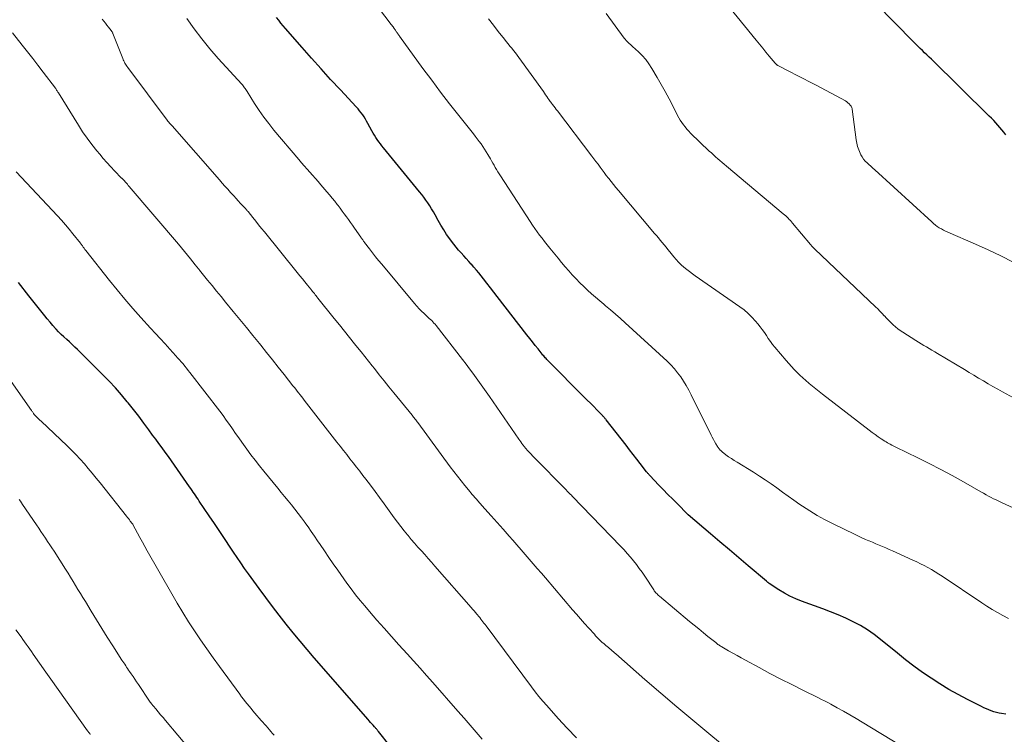
# Model space of a CAD drawing. Units: feet. Extents: x 1990000 to 1995039, y 550000 to 555000.
# Drawn here: x 1991068 to 1991226, y 551371 to 551486 of the extents above; entities that cross this region are included whole.
import ezdxf

# ---------------------------------------------------------------- set-up
doc = ezdxf.new("R2010")
doc.units = ezdxf.units.FT
doc.header["$LTSCALE"] = 100
doc.header["$MEASUREMENT"] = 0
doc.layers.add('CONTOUR INDEX', color=32, linetype='Continuous', lineweight=25)
doc.layers.add('CONTOUR INTERMEDIATE', color=40, linetype='Continuous', lineweight=15)

msp = doc.modelspace()

# ---------------------------------------------------------------- linework, layer by layer
at = {"layer": 'CONTOUR INDEX', "flags": 128}
for points, elevation in [([(1991226.42, 551467.06), (1991226.11, 551467.45), (1991225.8, 551467.84), (1991225.48, 551468.23), (1991225.15, 551468.61), (1991224.81, 551468.98), (1991224.47, 551469.35), (1991224.12, 551469.71), (1991223.76, 551470.06), (1991214.46, 551479.18), (1991214.1, 551479.53), (1991213.74, 551479.88), (1991213.37, 551480.23), (1991213.01, 551480.58), (1991212.65, 551480.93), (1991212.29, 551481.28), (1991211.93, 551481.63), (1991211.58, 551481.98), (1991205.5, 551488.13)], 880), ([(1991226.43, 551373.94), (1991225.75, 551374.05), (1991225.33, 551374.14), (1991224.91, 551374.24), (1991224.5, 551374.36), (1991224.09, 551374.5), (1991223.68, 551374.66), (1991223.29, 551374.82), (1991222.89, 551375), (1991222.5, 551375.19), (1991220.24, 551376.34), (1991218.75, 551377.13), (1991217.28, 551377.95), (1991215.84, 551378.83), (1991214.42, 551379.73), (1991213.03, 551380.68), (1991211.66, 551381.66), (1991210.32, 551382.68), (1991209.01, 551383.74), (1991206.3, 551385.98), (1991205.25, 551386.78), (1991204.18, 551387.53), (1991203.05, 551388.2), (1991201.89, 551388.82), (1991200.69, 551389.38), (1991199.49, 551389.91), (1991198.26, 551390.41), (1991197.03, 551390.88), (1991193.58, 551392.12), (1991192.64, 551392.5), (1991191.72, 551392.92), (1991190.83, 551393.4), (1991189.96, 551393.93), (1991188.37, 551394.98), (1991188.32, 551395.02), (1991188.26, 551395.06), (1991188.21, 551395.1), (1991188.15, 551395.14), (1991188.1, 551395.19), (1991188.05, 551395.23), (1991187.99, 551395.28), (1991187.94, 551395.32), (1991185.01, 551397.8), (1991183.5, 551399.08), (1991181.98, 551400.37), (1991180.47, 551401.65), (1991178.95, 551402.94), (1991175.35, 551405.99), (1991175.23, 551406.09), (1991173.62, 551407.73), (1991172.87, 551408.51), (1991172.11, 551409.28), (1991171.36, 551410.06), (1991170.61, 551410.83), (1991169.26, 551412.23), (1991169.18, 551412.31), (1991169.1, 551412.39), (1991169.03, 551412.47), (1991168.96, 551412.56), (1991168.89, 551412.64), (1991168.82, 551412.73), (1991168.75, 551412.81), (1991168.68, 551412.9), (1991167.67, 551414.21), (1991167.09, 551414.95), (1991166.52, 551415.7), (1991165.94, 551416.44), (1991165.37, 551417.18), (1991162.2, 551421.24), (1991162.12, 551421.34), (1991162.04, 551421.43), (1991161.96, 551421.53), (1991161.88, 551421.62), (1991161.8, 551421.71), (1991161.72, 551421.8), (1991161.63, 551421.89), (1991161.55, 551421.98), (1991160.69, 551422.86), (1991160.17, 551423.38), (1991159.65, 551423.91), (1991159.13, 551424.43), (1991158.61, 551424.95), (1991152.92, 551430.66), (1991152.79, 551430.8), (1991152.65, 551430.94), (1991152.52, 551431.08), (1991152.39, 551431.22), (1991152.26, 551431.36), (1991152.14, 551431.51), (1991152.01, 551431.66), (1991151.89, 551431.81), (1991151.23, 551432.63), (1991150.78, 551433.2), (1991150.33, 551433.76), (1991149.89, 551434.33), (1991149.45, 551434.9), (1991144.68, 551441.06), (1991144.13, 551441.77), (1991143.57, 551442.48), (1991143.01, 551443.2), (1991142.45, 551443.91), (1991142.09, 551444.36), (1991141.7, 551444.84), (1991141.31, 551445.32), (1991140.91, 551445.78), (1991140.51, 551446.25), (1991140.49, 551446.26), (1991140.09, 551446.71), (1991139.68, 551447.16), (1991139.28, 551447.61), (1991138.87, 551448.06), (1991138.46, 551448.51), (1991138.07, 551448.97), (1991137.7, 551449.45), (1991137.33, 551449.93), (1991137.03, 551450.34), (1991136.54, 551451.05), (1991136.07, 551451.77), (1991135.62, 551452.5), (1991135.19, 551453.25), (1991134.68, 551454.18), (1991134.4, 551454.67), (1991134.12, 551455.15), (1991133.82, 551455.63), (1991133.52, 551456.1), (1991133.2, 551456.56), (1991132.87, 551457.02), (1991132.53, 551457.46), (1991132.18, 551457.9), (1991126.4, 551464.94), (1991126.14, 551465.27), (1991125.88, 551465.6), (1991125.64, 551465.94), (1991125.39, 551466.28), (1991125.16, 551466.62), (1991124.94, 551466.98), (1991124.73, 551467.33), (1991124.52, 551467.7), (1991123.88, 551468.87), (1991123.68, 551469.22), (1991123.48, 551469.57), (1991123.26, 551469.91), (1991123.04, 551470.25), (1991122.8, 551470.58), (1991122.55, 551470.9), (1991122.29, 551471.2), (1991122.02, 551471.51), (1991119.45, 551474.27), (1991117.89, 551475.95), (1991116.35, 551477.65), (1991114.82, 551479.36), (1991113.3, 551481.08), (1991110.65, 551484.13), (1991110.28, 551484.56), (1991109.91, 551485), (1991109.54, 551485.44), (1991109.18, 551485.89)], 860), ([(1991127.48, 551368.84), (1991125.56, 551371.2), (1991125.48, 551371.29), (1991125.41, 551371.39), (1991125.33, 551371.48), (1991125.25, 551371.58), (1991125.18, 551371.67), (1991125.1, 551371.76), (1991125.02, 551371.85), (1991124.94, 551371.94), (1991124.7, 551372.2), (1991124.5, 551372.42), (1991124.3, 551372.64), (1991124.1, 551372.87), (1991123.91, 551373.09), (1991115.26, 551382.99), (1991114.11, 551384.33), (1991112.97, 551385.67), (1991111.85, 551387.04), (1991110.74, 551388.41), (1991110.72, 551388.44), (1991109.62, 551389.84), (1991108.53, 551391.26), (1991107.46, 551392.69), (1991106.4, 551394.13), (1991104.68, 551396.52), (1991104.06, 551397.38), (1991103.46, 551398.25), (1991102.86, 551399.12), (1991102.27, 551400), (1991101.76, 551400.77), (1991100.92, 551402.04), (1991100.08, 551403.31), (1991099.23, 551404.57), (1991098.38, 551405.83), (1991096.78, 551408.2), (1991096.59, 551408.48), (1991096.39, 551408.77), (1991096.2, 551409.06), (1991096, 551409.35), (1991095.81, 551409.63), (1991095.61, 551409.92), (1991095.41, 551410.21), (1991095.22, 551410.49), (1991093.3, 551413.26), (1991092.81, 551413.96), (1991092.31, 551414.66), (1991091.81, 551415.35), (1991091.3, 551416.04), (1991090.79, 551416.73), (1991090.29, 551417.43), (1991089.78, 551418.12), (1991089.28, 551418.81), (1991088.68, 551419.64), (1991087.86, 551420.74), (1991087.04, 551421.83), (1991086.2, 551422.91), (1991085.34, 551423.98), (1991085.21, 551424.14), (1991084.27, 551425.27), (1991083.3, 551426.37), (1991082.3, 551427.45), (1991081.27, 551428.5), (1991077.21, 551432.53), (1991076.78, 551432.95), (1991076.35, 551433.36), (1991075.91, 551433.77), (1991075.47, 551434.17), (1991075.03, 551434.57), (1991074.59, 551434.98), (1991074.17, 551435.41), (1991073.76, 551435.84), (1991073.67, 551435.94), (1991073.22, 551436.43), (1991072.78, 551436.94), (1991072.35, 551437.45), (1991071.93, 551437.96), (1991069.38, 551441.18), (1991067.69, 551443.3)], 840)]:
    msp.add_lwpolyline(points, dxfattribs=dict(at, elevation=elevation))
at = {"layer": 'CONTOUR INTERMEDIATE', "flags": 128}
for points, elevation in [([(1991227.62, 551446.57), (1991225.62, 551447.6), (1991223.59, 551448.57), (1991221.53, 551449.49), (1991217.09, 551451.39), (1991216.74, 551451.55), (1991216.4, 551451.72), (1991216.06, 551451.91), (1991215.73, 551452.11), (1991215.41, 551452.33), (1991215.1, 551452.55), (1991214.8, 551452.79), (1991214.51, 551453.05), (1991205.34, 551461.42), (1991205.03, 551461.7), (1991204.72, 551461.98), (1991204.42, 551462.26), (1991204.11, 551462.53), (1991203.82, 551462.83), (1991203.56, 551463.14), (1991203.33, 551463.48), (1991203.13, 551463.84), (1991203, 551464.11), (1991202.78, 551464.62), (1991202.6, 551465.15), (1991202.47, 551465.69), (1991202.37, 551466.25), (1991201.74, 551471.15), (1991201.72, 551471.28), (1991201.68, 551471.4), (1991201.62, 551471.52), (1991201.55, 551471.63), (1991201.4, 551471.83), (1991201.23, 551472.02), (1991201.05, 551472.19), (1991200.85, 551472.35), (1991200.63, 551472.48), (1991195.92, 551475), (1991194.89, 551475.55), (1991193.85, 551476.09), (1991192.8, 551476.64), (1991191.75, 551477.17), (1991189.79, 551478.18), (1991189.73, 551478.21), (1991189.66, 551478.25), (1991189.6, 551478.29), (1991189.54, 551478.33), (1991189.49, 551478.38), (1991189.44, 551478.43), (1991189.39, 551478.48), (1991189.34, 551478.54), (1991188.39, 551479.69), (1991187.87, 551480.33), (1991187.35, 551480.96), (1991186.83, 551481.6), (1991186.31, 551482.24), (1991181.38, 551488.3)], 876), ([(1991226.84, 551389.33), (1991225.95, 551389.79), (1991225.09, 551390.28), (1991224.23, 551390.78), (1991223.39, 551391.31), (1991222.56, 551391.86), (1991216.19, 551396.12), (1991215.63, 551396.48), (1991215.06, 551396.84), (1991214.48, 551397.18), (1991213.9, 551397.51), (1991213.31, 551397.82), (1991212.71, 551398.13), (1991212.11, 551398.42), (1991211.5, 551398.71), (1991208.77, 551399.96), (1991208.23, 551400.2), (1991207.69, 551400.43), (1991207.16, 551400.67), (1991206.62, 551400.9), (1991206.08, 551401.13), (1991205.54, 551401.35), (1991204.99, 551401.58), (1991204.45, 551401.8), (1991204.41, 551401.82), (1991203.85, 551402.05), (1991203.29, 551402.29), (1991202.73, 551402.55), (1991202.18, 551402.81), (1991198.54, 551404.58), (1991197.3, 551405.22), (1991196.08, 551405.89), (1991194.9, 551406.62), (1991193.73, 551407.38), (1991193.3, 551407.67), (1991192.37, 551408.32), (1991191.44, 551408.97), (1991190.52, 551409.63), (1991189.61, 551410.3), (1991188.69, 551410.96), (1991187.76, 551411.6), (1991186.81, 551412.22), (1991185.85, 551412.83), (1991183.21, 551414.45), (1991182.76, 551414.74), (1991182.31, 551415.03), (1991181.87, 551415.33), (1991181.44, 551415.65), (1991180.82, 551416.11), (1991180.7, 551416.2), (1991180.59, 551416.3), (1991180.49, 551416.4), (1991180.39, 551416.51), (1991180.29, 551416.62), (1991180.21, 551416.74), (1991180.12, 551416.86), (1991180.05, 551416.98), (1991179.8, 551417.41), (1991179.6, 551417.75), (1991179.41, 551418.1), (1991179.23, 551418.45), (1991179.05, 551418.8), (1991175.85, 551425.29), (1991175.46, 551426.03), (1991175.06, 551426.76), (1991174.62, 551427.46), (1991174.16, 551428.16), (1991173.67, 551428.82), (1991173.14, 551429.46), (1991172.58, 551430.07), (1991171.99, 551430.65), (1991165.26, 551436.83), (1991164.48, 551437.54), (1991163.69, 551438.23), (1991162.9, 551438.92), (1991162.09, 551439.59), (1991161.8, 551439.84), (1991161.14, 551440.39), (1991160.49, 551440.94), (1991159.84, 551441.51), (1991159.2, 551442.08), (1991158.57, 551442.67), (1991157.96, 551443.26), (1991157.36, 551443.88), (1991156.77, 551444.5), (1991156.74, 551444.54), (1991156.16, 551445.19), (1991155.58, 551445.85), (1991155.01, 551446.52), (1991154.45, 551447.2), (1991153.1, 551448.85), (1991152.69, 551449.37), (1991152.28, 551449.88), (1991151.87, 551450.41), (1991151.47, 551450.94), (1991151.08, 551451.47), (1991150.7, 551452.01), (1991150.32, 551452.55), (1991149.96, 551453.1), (1991145.2, 551460.44), (1991144.98, 551460.78), (1991144.77, 551461.12), (1991144.56, 551461.46), (1991144.36, 551461.81), (1991144.16, 551462.16), (1991143.96, 551462.51), (1991143.76, 551462.85), (1991143.56, 551463.2), (1991143.17, 551463.87), (1991142.91, 551464.31), (1991142.64, 551464.74), (1991142.35, 551465.16), (1991142.06, 551465.58), (1991141.76, 551465.99), (1991141.46, 551466.4), (1991141.14, 551466.8), (1991140.83, 551467.2), (1991138.49, 551470.13), (1991137.01, 551472), (1991135.56, 551473.89), (1991134.13, 551475.8), (1991132.71, 551477.72), (1991128.96, 551482.91), (1991128.89, 551483), (1991128.82, 551483.1), (1991128.75, 551483.19), (1991128.68, 551483.29), (1991128.62, 551483.38), (1991128.55, 551483.48), (1991128.48, 551483.57), (1991128.41, 551483.67), (1991128.38, 551483.72), (1991128.3, 551483.83), (1991128.22, 551483.95), (1991128.14, 551484.07), (1991128.05, 551484.19), (1991128.03, 551484.23), (1991127.93, 551484.37), (1991127.83, 551484.51), (1991127.73, 551484.65), (1991127.63, 551484.78), (1991125.61, 551487.45)], 864), ([(1991228.27, 551424.45), (1991225.88, 551425.75), (1991225.11, 551426.17), (1991224.34, 551426.61), (1991223.57, 551427.05), (1991222.81, 551427.51), (1991222.05, 551427.96), (1991221.29, 551428.42), (1991220.53, 551428.88), (1991219.77, 551429.33), (1991215.42, 551431.93), (1991214.99, 551432.19), (1991214.55, 551432.45), (1991214.12, 551432.7), (1991213.68, 551432.96), (1991213.24, 551433.21), (1991212.81, 551433.47), (1991212.38, 551433.73), (1991211.95, 551434), (1991209.85, 551435.33), (1991209.44, 551435.6), (1991209.05, 551435.89), (1991208.67, 551436.2), (1991208.3, 551436.53), (1991207.94, 551436.87), (1991207.59, 551437.22), (1991207.25, 551437.58), (1991206.91, 551437.94), (1991206.89, 551437.96), (1991206.55, 551438.34), (1991206.19, 551438.7), (1991205.83, 551439.07), (1991205.47, 551439.42), (1991195.73, 551448.68), (1991195.64, 551448.77), (1991195.55, 551448.85), (1991195.46, 551448.94), (1991195.37, 551449.03), (1991195.28, 551449.12), (1991195.2, 551449.21), (1991195.11, 551449.3), (1991195.03, 551449.4), (1991192.13, 551452.87), (1991191.96, 551453.07), (1991191.79, 551453.27), (1991191.61, 551453.46), (1991191.42, 551453.65), (1991191.23, 551453.84), (1991191.04, 551454.02), (1991190.85, 551454.19), (1991190.65, 551454.37), (1991181.51, 551462.02), (1991181.16, 551462.31), (1991180.81, 551462.61), (1991180.46, 551462.91), (1991180.11, 551463.2), (1991179.77, 551463.5), (1991179.42, 551463.81), (1991179.09, 551464.12), (1991178.76, 551464.43), (1991175.76, 551467.32), (1991175.45, 551467.64), (1991175.15, 551467.97), (1991174.86, 551468.31), (1991174.59, 551468.65), (1991174.33, 551469.02), (1991174.08, 551469.39), (1991173.86, 551469.77), (1991173.65, 551470.16), (1991172.88, 551471.68), (1991172.28, 551472.83), (1991171.66, 551473.98), (1991171.03, 551475.11), (1991170.38, 551476.24), (1991169.51, 551477.71), (1991169.04, 551478.43), (1991168.53, 551479.12), (1991167.96, 551479.77), (1991167.35, 551480.37), (1991166.43, 551481.22), (1991166.25, 551481.38), (1991166.08, 551481.55), (1991165.9, 551481.71), (1991165.73, 551481.87), (1991165.56, 551482.04), (1991165.39, 551482.21), (1991165.24, 551482.4), (1991165.09, 551482.58), (1991162.2, 551486.54)], 872), ([(1991184.33, 551366.21), (1991178.7, 551370.83), (1991176.1, 551372.98), (1991173.52, 551375.15), (1991170.96, 551377.34), (1991168.42, 551379.55), (1991163.74, 551383.64), (1991163.54, 551383.81), (1991163.34, 551383.99), (1991163.14, 551384.16), (1991162.94, 551384.33), (1991162.73, 551384.5), (1991162.53, 551384.67), (1991162.33, 551384.84), (1991162.12, 551385.01), (1991162.02, 551385.1), (1991161.79, 551385.3), (1991161.56, 551385.5), (1991161.34, 551385.71), (1991161.12, 551385.92), (1991160.91, 551386.14), (1991160.7, 551386.35), (1991160.49, 551386.57), (1991160.28, 551386.8), (1991159.38, 551387.8), (1991158.72, 551388.54), (1991158.07, 551389.27), (1991157.42, 551390.01), (1991156.78, 551390.75), (1991152.41, 551395.85), (1991151.76, 551396.61), (1991151.11, 551397.37), (1991150.45, 551398.12), (1991149.8, 551398.88), (1991149.14, 551399.64), (1991148.49, 551400.39), (1991147.83, 551401.14), (1991147.17, 551401.89), (1991146.57, 551402.57), (1991145.6, 551403.66), (1991144.64, 551404.75), (1991143.67, 551405.84), (1991142.7, 551406.93), (1991141.88, 551407.85), (1991141.26, 551408.56), (1991140.64, 551409.27), (1991140.04, 551409.99), (1991139.44, 551410.71), (1991138.85, 551411.45), (1991138.26, 551412.19), (1991137.69, 551412.94), (1991137.13, 551413.69), (1991131.9, 551420.8), (1991131.78, 551420.95), (1991131.67, 551421.1), (1991131.56, 551421.26), (1991131.44, 551421.41), (1991131.32, 551421.56), (1991131.21, 551421.7), (1991131.09, 551421.85), (1991130.97, 551422), (1991128.04, 551425.6), (1991127.26, 551426.57), (1991126.48, 551427.53), (1991125.7, 551428.5), (1991124.92, 551429.47), (1991124.54, 551429.95), (1991123.96, 551430.68), (1991123.37, 551431.41), (1991122.79, 551432.15), (1991122.21, 551432.88), (1991121.74, 551433.46), (1991120.93, 551434.48), (1991120.11, 551435.51), (1991119.29, 551436.53), (1991118.47, 551437.55), (1991115.84, 551440.82), (1991115.69, 551440.99), (1991115.55, 551441.17), (1991115.41, 551441.35), (1991115.27, 551441.52), (1991115.13, 551441.7), (1991114.99, 551441.87), (1991114.85, 551442.05), (1991114.7, 551442.23), (1991114.17, 551442.89), (1991113.76, 551443.4), (1991113.35, 551443.91), (1991112.94, 551444.41), (1991112.53, 551444.92), (1991107.25, 551451.44), (1991106.78, 551452.01), (1991106.32, 551452.59), (1991105.86, 551453.16), (1991105.39, 551453.73), (1991104.61, 551454.7), (1991104.54, 551454.79), (1991104.47, 551454.88), (1991104.39, 551454.97), (1991104.31, 551455.05), (1991104.24, 551455.14), (1991104.16, 551455.23), (1991104.08, 551455.31), (1991104, 551455.4), (1991103.42, 551456.02), (1991103.04, 551456.42), (1991102.68, 551456.82), (1991102.31, 551457.22), (1991101.94, 551457.62), (1991101.79, 551457.8), (1991101.34, 551458.3), (1991100.9, 551458.79), (1991100.46, 551459.29), (1991100.02, 551459.79), (1991092.41, 551468.47), (1991092.31, 551468.58), (1991092.21, 551468.69), (1991092.11, 551468.81), (1991092.01, 551468.92), (1991091.88, 551469.06), (1991091.84, 551469.1), (1991091.81, 551469.13), (1991091.77, 551469.17), (1991091.74, 551469.21), (1991091.71, 551469.25), (1991091.68, 551469.29), (1991091.65, 551469.33), (1991091.62, 551469.37), (1991085.27, 551477.88), (1991085.15, 551478.05), (1991085.04, 551478.21), (1991084.93, 551478.38), (1991084.83, 551478.56), (1991084.74, 551478.73), (1991084.65, 551478.91), (1991084.56, 551479.1), (1991084.49, 551479.28), (1991082.9, 551483.3), (1991082.87, 551483.37), (1991082.84, 551483.43), (1991082.81, 551483.5), (1991082.77, 551483.57), (1991082.73, 551483.63), (1991082.69, 551483.7), (1991082.65, 551483.76), (1991082.6, 551483.82), (1991082.18, 551484.34), (1991081.93, 551484.66), (1991081.68, 551484.98), (1991081.42, 551485.31), (1991081.17, 551485.63)], 852), ([(1991209.58, 551368.86), (1991203.33, 551372.67), (1991202.34, 551373.26), (1991201.34, 551373.85), (1991200.34, 551374.42), (1991199.33, 551374.98), (1991198.29, 551375.55), (1991197.79, 551375.82), (1991197.3, 551376.08), (1991196.8, 551376.34), (1991196.29, 551376.59), (1991193.77, 551377.83), (1991192.01, 551378.71), (1991190.26, 551379.61), (1991188.51, 551380.52), (1991186.77, 551381.44), (1991184.58, 551382.62), (1991183.9, 551382.99), (1991183.22, 551383.36), (1991182.54, 551383.74), (1991181.87, 551384.13), (1991180.79, 551384.76), (1991180.66, 551384.84), (1991180.53, 551384.92), (1991180.4, 551385), (1991180.28, 551385.08), (1991180.15, 551385.17), (1991180.03, 551385.26), (1991179.91, 551385.35), (1991179.79, 551385.45), (1991178.54, 551386.45), (1991177.8, 551387.05), (1991177.06, 551387.65), (1991176.33, 551388.25), (1991175.59, 551388.86), (1991170.74, 551392.91), (1991170.61, 551393.03), (1991170.48, 551393.14), (1991170.36, 551393.27), (1991170.24, 551393.39), (1991170.13, 551393.52), (1991170.02, 551393.66), (1991169.92, 551393.8), (1991169.82, 551393.94), (1991168.39, 551396.11), (1991167.96, 551396.75), (1991167.51, 551397.38), (1991167.05, 551397.99), (1991166.57, 551398.6), (1991166.08, 551399.19), (1991165.57, 551399.77), (1991165.06, 551400.34), (1991164.53, 551400.9), (1991156.74, 551408.96), (1991156.58, 551409.13), (1991156.41, 551409.3), (1991156.24, 551409.47), (1991156.08, 551409.64), (1991155.91, 551409.81), (1991155.75, 551409.98), (1991155.58, 551410.15), (1991155.41, 551410.32), (1991150.85, 551414.95), (1991150.6, 551415.21), (1991150.35, 551415.47), (1991150.1, 551415.73), (1991149.85, 551415.99), (1991149.48, 551416.38), (1991149.42, 551416.44), (1991149.36, 551416.51), (1991149.3, 551416.57), (1991149.25, 551416.64), (1991149.2, 551416.7), (1991149.14, 551416.77), (1991149.09, 551416.84), (1991149.04, 551416.91), (1991148.81, 551417.24), (1991148.64, 551417.47), (1991148.47, 551417.7), (1991148.31, 551417.94), (1991148.14, 551418.17), (1991143.41, 551425), (1991142.89, 551425.75), (1991142.37, 551426.5), (1991141.84, 551427.25), (1991141.3, 551427.99), (1991140.77, 551428.73), (1991140.22, 551429.46), (1991139.67, 551430.19), (1991139.11, 551430.92), (1991134.85, 551436.39), (1991134.68, 551436.6), (1991134.5, 551436.8), (1991134.32, 551437), (1991134.13, 551437.19), (1991133.93, 551437.37), (1991133.74, 551437.55), (1991133.54, 551437.74), (1991133.34, 551437.92), (1991132.9, 551438.31), (1991132.49, 551438.7), (1991132.1, 551439.1), (1991131.72, 551439.51), (1991131.35, 551439.94), (1991126.1, 551446.25), (1991125.6, 551446.85), (1991125.11, 551447.46), (1991124.62, 551448.08), (1991124.14, 551448.7), (1991123.35, 551449.73), (1991123.27, 551449.84), (1991123.19, 551449.95), (1991123.11, 551450.05), (1991123.04, 551450.16), (1991122.96, 551450.27), (1991122.88, 551450.37), (1991122.81, 551450.48), (1991122.73, 551450.59), (1991121.72, 551452.06), (1991121.4, 551452.52), (1991121.07, 551452.98), (1991120.75, 551453.43), (1991120.42, 551453.88), (1991120.09, 551454.34), (1991119.76, 551454.78), (1991119.42, 551455.23), (1991119.08, 551455.67), (1991118.95, 551455.84), (1991118.54, 551456.36), (1991118.12, 551456.88), (1991117.7, 551457.39), (1991117.28, 551457.9), (1991116.32, 551459.03), (1991115.88, 551459.54), (1991115.44, 551460.04), (1991114.99, 551460.54), (1991114.55, 551461.04), (1991114.1, 551461.54), (1991113.65, 551462.04), (1991113.21, 551462.54), (1991112.78, 551463.05), (1991108.77, 551467.81), (1991107.94, 551468.84), (1991107.14, 551469.88), (1991106.39, 551470.96), (1991105.67, 551472.07), (1991104.48, 551473.99), (1991104.38, 551474.15), (1991104.27, 551474.31), (1991104.17, 551474.46), (1991104.06, 551474.61), (1991103.95, 551474.76), (1991103.83, 551474.91), (1991103.71, 551475.05), (1991103.59, 551475.19), (1991099.83, 551479.32), (1991098.49, 551480.86), (1991097.19, 551482.44), (1991095.97, 551484.07), (1991094.79, 551485.74)], 856), ([(1991235.89, 551403.33), (1991225.7, 551407.97), (1991225.29, 551408.17), (1991224.87, 551408.37), (1991224.46, 551408.57), (1991224.05, 551408.79), (1991223.64, 551409), (1991223.24, 551409.22), (1991222.84, 551409.45), (1991222.43, 551409.67), (1991219.62, 551411.27), (1991217.8, 551412.29), (1991215.97, 551413.28), (1991214.12, 551414.23), (1991212.26, 551415.16), (1991208.76, 551416.87), (1991208.53, 551416.98), (1991208.3, 551417.09), (1991208.08, 551417.2), (1991207.85, 551417.32), (1991207.63, 551417.44), (1991207.41, 551417.56), (1991207.19, 551417.69), (1991206.98, 551417.82), (1991206.4, 551418.2), (1991205.91, 551418.53), (1991205.42, 551418.87), (1991204.93, 551419.22), (1991204.46, 551419.58), (1991196.94, 551425.37), (1991196.4, 551425.78), (1991195.87, 551426.21), (1991195.34, 551426.64), (1991194.82, 551427.08), (1991194.77, 551427.13), (1991194.28, 551427.55), (1991193.8, 551427.99), (1991193.33, 551428.43), (1991192.87, 551428.88), (1991192.41, 551429.34), (1991191.96, 551429.81), (1991191.53, 551430.29), (1991191.1, 551430.78), (1991189.29, 551432.91), (1991188.93, 551433.36), (1991188.57, 551433.82), (1991188.24, 551434.3), (1991187.93, 551434.79), (1991187.61, 551435.27), (1991187.28, 551435.75), (1991186.93, 551436.21), (1991186.56, 551436.67), (1991186.2, 551437.1), (1991185.61, 551437.74), (1991185, 551438.35), (1991184.34, 551438.9), (1991183.65, 551439.42), (1991176.5, 551444.37), (1991176.03, 551444.71), (1991175.57, 551445.06), (1991175.12, 551445.41), (1991174.67, 551445.78), (1991174.24, 551446.17), (1991173.83, 551446.57), (1991173.44, 551446.99), (1991173.06, 551447.43), (1991172.41, 551448.24), (1991172.11, 551448.61), (1991171.8, 551448.98), (1991171.5, 551449.36), (1991171.19, 551449.73), (1991170.88, 551450.1), (1991170.57, 551450.47), (1991170.26, 551450.84), (1991169.95, 551451.21), (1991164.14, 551458.1), (1991163.75, 551458.57), (1991163.36, 551459.04), (1991162.98, 551459.52), (1991162.61, 551460), (1991162.54, 551460.09), (1991162.2, 551460.53), (1991161.87, 551460.97), (1991161.53, 551461.41), (1991161.2, 551461.85), (1991160.87, 551462.3), (1991160.54, 551462.74), (1991160.21, 551463.19), (1991159.87, 551463.63), (1991154.35, 551470.87), (1991154.15, 551471.13), (1991153.96, 551471.38), (1991153.77, 551471.64), (1991153.57, 551471.89), (1991153.4, 551472.13), (1991153.29, 551472.27), (1991153.19, 551472.41), (1991153.09, 551472.55), (1991152.99, 551472.69), (1991152.82, 551472.93), (1991152.64, 551473.19), (1991152.45, 551473.45), (1991152.26, 551473.72), (1991152.08, 551473.98), (1991148.15, 551479.45), (1991147.88, 551479.83), (1991147.6, 551480.21), (1991147.31, 551480.58), (1991147.01, 551480.95), (1991146.72, 551481.31), (1991146.42, 551481.68), (1991146.13, 551482.04), (1991145.83, 551482.41), (1991144.84, 551483.65), (1991144.05, 551484.65), (1991143.28, 551485.65)], 868), ([(1991157.43, 551370.18), (1991155.93, 551371.7), (1991154.47, 551373.26), (1991152.63, 551375.34), (1991151.99, 551376.07), (1991151.38, 551376.81), (1991150.78, 551377.57), (1991150.19, 551378.34), (1991142.88, 551388.13), (1991142.71, 551388.36), (1991142.54, 551388.58), (1991142.37, 551388.81), (1991142.2, 551389.03), (1991142.02, 551389.25), (1991141.85, 551389.48), (1991141.67, 551389.69), (1991141.49, 551389.91), (1991141.39, 551390.02), (1991141.17, 551390.28), (1991140.94, 551390.55), (1991140.7, 551390.82), (1991140.47, 551391.08), (1991134.65, 551397.76), (1991134.12, 551398.37), (1991133.57, 551398.98), (1991133.03, 551399.59), (1991132.48, 551400.19), (1991131.93, 551400.8), (1991131.39, 551401.41), (1991130.86, 551402.03), (1991130.34, 551402.66), (1991130.26, 551402.75), (1991129.71, 551403.43), (1991129.17, 551404.12), (1991128.64, 551404.81), (1991128.12, 551405.52), (1991126.5, 551407.75), (1991125.77, 551408.75), (1991125.04, 551409.74), (1991124.3, 551410.73), (1991123.55, 551411.71), (1991123.09, 551412.32), (1991122.57, 551412.99), (1991122.05, 551413.67), (1991121.53, 551414.34), (1991121, 551415), (1991120.48, 551415.67), (1991119.95, 551416.33), (1991119.42, 551417), (1991118.9, 551417.67), (1991113.65, 551424.43), (1991113.42, 551424.72), (1991113.2, 551425.01), (1991112.97, 551425.29), (1991112.75, 551425.58), (1991112.52, 551425.87), (1991112.29, 551426.16), (1991112.06, 551426.45), (1991111.84, 551426.73), (1991110.41, 551428.52), (1991109.47, 551429.7), (1991108.53, 551430.88), (1991107.59, 551432.06), (1991106.65, 551433.24), (1991106.44, 551433.5), (1991105.39, 551434.8), (1991104.34, 551436.1), (1991103.28, 551437.39), (1991102.22, 551438.68), (1991101, 551440.15), (1991100.27, 551441.04), (1991099.54, 551441.92), (1991098.82, 551442.81), (1991098.09, 551443.7), (1991096.83, 551445.27), (1991096.74, 551445.38), (1991096.65, 551445.49), (1991096.56, 551445.6), (1991096.47, 551445.72), (1991096.39, 551445.83), (1991096.3, 551445.94), (1991096.21, 551446.06), (1991096.12, 551446.17), (1991095.35, 551447.14), (1991094.88, 551447.73), (1991094.4, 551448.32), (1991093.91, 551448.9), (1991093.42, 551449.48), (1991085.53, 551458.73), (1991085.37, 551458.91), (1991085.22, 551459.09), (1991085.06, 551459.27), (1991084.9, 551459.44), (1991084.68, 551459.68), (1991084.63, 551459.74), (1991084.58, 551459.79), (1991084.53, 551459.84), (1991084.48, 551459.89), (1991084.43, 551459.95), (1991084.38, 551460), (1991084.33, 551460.05), (1991084.28, 551460.1), (1991083.15, 551461.28), (1991082.54, 551461.92), (1991081.94, 551462.58), (1991081.35, 551463.24), (1991080.77, 551463.92), (1991080.29, 551464.49), (1991079.5, 551465.48), (1991078.74, 551466.48), (1991078.03, 551467.52), (1991077.34, 551468.57), (1991074.12, 551473.76), (1991074.05, 551473.88), (1991073.98, 551474), (1991073.91, 551474.12), (1991073.84, 551474.24), (1991073.71, 551474.46), (1991073.65, 551474.56), (1991071.68, 551477.12), (1991070.84, 551478.21), (1991070, 551479.29), (1991069.16, 551480.37), (1991068.32, 551481.45), (1991066.77, 551483.42)], 848), ([(1991142.25, 551369.95), (1991141.28, 551371.07), (1991140.3, 551372.19), (1991139.33, 551373.31), (1991138.35, 551374.43), (1991134.33, 551379.03), (1991133.3, 551380.2), (1991132.26, 551381.37), (1991131.22, 551382.53), (1991130.17, 551383.68), (1991128.85, 551385.12), (1991127.66, 551386.43), (1991126.48, 551387.76), (1991125.31, 551389.09), (1991124.15, 551390.43), (1991123.36, 551391.34), (1991122.61, 551392.24), (1991121.88, 551393.15), (1991121.18, 551394.08), (1991120.49, 551395.03), (1991119.03, 551397.09), (1991118.31, 551398.12), (1991117.59, 551399.15), (1991116.89, 551400.19), (1991116.19, 551401.23), (1991115.79, 551401.83), (1991115.29, 551402.57), (1991114.78, 551403.31), (1991114.27, 551404.05), (1991113.74, 551404.78), (1991113.7, 551404.84), (1991113.19, 551405.53), (1991112.66, 551406.22), (1991112.13, 551406.9), (1991111.59, 551407.58), (1991111.05, 551408.25), (1991110.5, 551408.93), (1991109.96, 551409.6), (1991109.41, 551410.26), (1991107.14, 551413.01), (1991106.44, 551413.88), (1991105.75, 551414.75), (1991105.07, 551415.64), (1991104.41, 551416.54), (1991104.13, 551416.93), (1991103.62, 551417.64), (1991103.12, 551418.35), (1991102.62, 551419.07), (1991102.12, 551419.79), (1991101.62, 551420.51), (1991101.11, 551421.22), (1991100.59, 551421.92), (1991100.06, 551422.62), (1991095.27, 551428.84), (1991095, 551429.19), (1991094.73, 551429.53), (1991094.45, 551429.88), (1991094.17, 551430.22), (1991093.88, 551430.55), (1991093.6, 551430.89), (1991093.3, 551431.22), (1991093.01, 551431.55), (1991092.05, 551432.59), (1991091.28, 551433.44), (1991090.5, 551434.29), (1991089.72, 551435.14), (1991088.95, 551435.99), (1991087.39, 551437.69), (1991086.09, 551439.14), (1991084.81, 551440.61), (1991083.57, 551442.11), (1991082.34, 551443.62), (1991078.53, 551448.47), (1991078.39, 551448.64), (1991078.26, 551448.82), (1991078.12, 551449), (1991077.99, 551449.18), (1991077.75, 551449.51), (1991077.67, 551449.63), (1991076.46, 551451.14), (1991075.86, 551451.87), (1991075.25, 551452.6), (1991074.62, 551453.31), (1991073.98, 551454.01), (1991067.32, 551461.11)], 844), ([(1991108.81, 551370.57), (1991108.56, 551370.87), (1991108.3, 551371.17), (1991108.04, 551371.47), (1991107.78, 551371.77), (1991107.52, 551372.07), (1991107.26, 551372.37), (1991106.99, 551372.67), (1991106.73, 551372.97), (1991105.73, 551374.11), (1991105.41, 551374.47), (1991105.09, 551374.85), (1991104.78, 551375.22), (1991104.47, 551375.6), (1991104.17, 551375.99), (1991103.87, 551376.38), (1991103.58, 551376.77), (1991103.28, 551377.16), (1991100.01, 551381.61), (1991098.99, 551383.03), (1991097.97, 551384.46), (1991096.98, 551385.9), (1991096, 551387.35), (1991095.05, 551388.81), (1991094.11, 551390.29), (1991093.21, 551391.79), (1991092.34, 551393.3), (1991088.42, 551400.2), (1991088.03, 551400.91), (1991087.63, 551401.61), (1991087.24, 551402.32), (1991086.86, 551403.03), (1991086.11, 551404.41), (1991086.1, 551404.43), (1991086.09, 551404.45), (1991086.08, 551404.46), (1991086.07, 551404.48), (1991086.03, 551404.54), (1991086.01, 551404.56), (1991086, 551404.57), (1991085.99, 551404.59), (1991085.98, 551404.6), (1991085.69, 551404.98), (1991085.54, 551405.18), (1991085.38, 551405.38), (1991085.22, 551405.58), (1991085.06, 551405.77), (1991080.84, 551411.11), (1991080.22, 551411.89), (1991079.58, 551412.67), (1991078.94, 551413.43), (1991078.3, 551414.2), (1991077.63, 551414.94), (1991076.95, 551415.68), (1991076.25, 551416.39), (1991075.53, 551417.08), (1991071.34, 551421.02), (1991071.17, 551421.18), (1991071.01, 551421.34), (1991070.84, 551421.5), (1991070.68, 551421.66), (1991070.45, 551421.89), (1991070.4, 551421.93), (1991070.36, 551421.98), (1991070.32, 551422.03), (1991070.28, 551422.07), (1991070.24, 551422.12), (1991070.2, 551422.17), (1991070.17, 551422.23), (1991070.13, 551422.28), (1991070.07, 551422.37), (1991070, 551422.47), (1991069.94, 551422.57), (1991069.87, 551422.66), (1991069.81, 551422.76), (1991066.53, 551427.41)], 836), ([(1991097.29, 551365.89), (1991091.35, 551372.94), (1991090.95, 551373.41), (1991090.56, 551373.88), (1991090.16, 551374.36), (1991089.77, 551374.83), (1991089.06, 551375.69), (1991089.02, 551375.73), (1991088.99, 551375.77), (1991088.95, 551375.82), (1991088.92, 551375.86), (1991088.88, 551375.91), (1991088.85, 551375.95), (1991088.82, 551376), (1991088.79, 551376.04), (1991086.99, 551378.74), (1991086.71, 551379.16), (1991086.42, 551379.59), (1991086.13, 551380.01), (1991085.84, 551380.43), (1991085.57, 551380.82), (1991085.41, 551381.05), (1991085.26, 551381.28), (1991085.1, 551381.51), (1991084.95, 551381.74), (1991084.79, 551381.97), (1991084.64, 551382.2), (1991084.49, 551382.43), (1991084.34, 551382.66), (1991082.87, 551384.96), (1991081.99, 551386.35), (1991081.12, 551387.74), (1991080.25, 551389.13), (1991079.39, 551390.53), (1991078.46, 551392.04), (1991078.06, 551392.69), (1991077.66, 551393.34), (1991077.27, 551394), (1991076.87, 551394.65), (1991076.48, 551395.3), (1991076.08, 551395.95), (1991075.68, 551396.59), (1991075.27, 551397.24), (1991073.43, 551400.13), (1991073.08, 551400.66), (1991072.74, 551401.19), (1991072.38, 551401.72), (1991072.03, 551402.25), (1991071.67, 551402.78), (1991071.31, 551403.31), (1991070.96, 551403.84), (1991070.6, 551404.36), (1991068.37, 551407.66), (1991068.2, 551407.92), (1991068.02, 551408.19), (1991067.85, 551408.45)], 832), ([(1991079.25, 551370.72), (1991079.16, 551370.83), (1991079.08, 551370.95), (1991078.99, 551371.06), (1991078.91, 551371.18), (1991078.82, 551371.29), (1991072.91, 551379.6), (1991072.38, 551380.33), (1991071.86, 551381.06), (1991071.35, 551381.8), (1991070.83, 551382.54), (1991070.35, 551383.23), (1991070.07, 551383.62), (1991069.8, 551384.01), (1991069.52, 551384.41), (1991069.25, 551384.8), (1991068.97, 551385.19), (1991068.69, 551385.59), (1991068.41, 551385.98), (1991068.13, 551386.37), (1991067.31, 551387.52)], 828)]:
    msp.add_lwpolyline(points, dxfattribs=dict(at, elevation=elevation))

doc.saveas('drawing.dxf')
